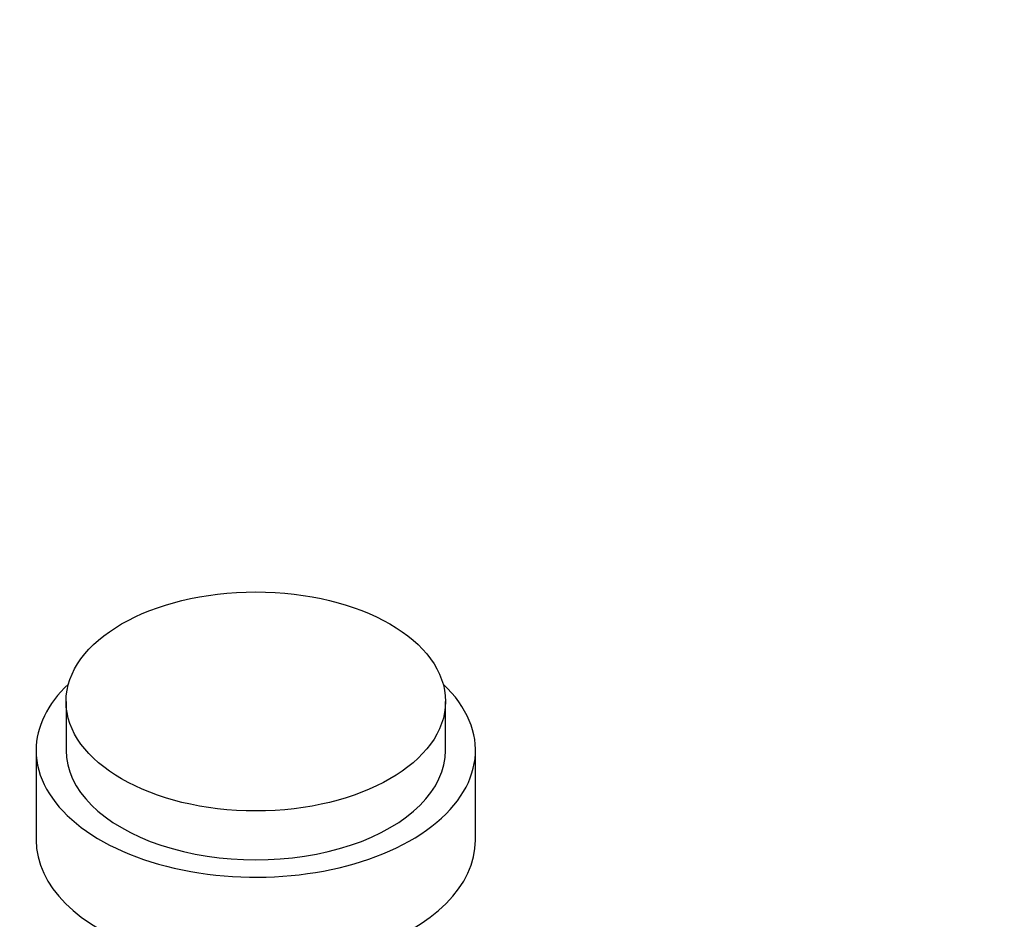
# Paper-space layout 'Layout1' of a CAD drawing. Units: millimetres. Extents: x 0 to 1293, y 0 to 1976.
# Drawn here: x 338 to 388, y 507 to 552 of the extents above; entities that cross this region are included whole.
import ezdxf
from ezdxf import colors
from ezdxf.entities.mleader import LeaderData, LeaderLine
from ezdxf.math import Vec2, Vec3

# ---------------------------------------------------------------- set-up
doc = ezdxf.new("R2010")
doc.units = ezdxf.units.MM
doc.layers.add('DV6_Défaut', color=7, linetype='Continuous')
doc.layers.add('Défaut', color=7, linetype='Continuous')

# ---------------------------------------------------------------- blocks, each defined once
blk = doc.blocks.new('_DOT')
at = {"color": 0}
blk.add_line((0, 0), (-1, 0), dxfattribs=at)
at = {"color": 0, "const_width": 0.333}
blk.add_lwpolyline([(-0.1665, 0, 1), (0.1665, 0, 1)], format="xyb", close=True, dxfattribs=at)
blk = doc.blocks.new('SE5')
at = {"layer": 'DV6_Défaut', "color": 7, "linetype": 'Continuous'}
for p, q in [((340.787, 518.252), (340.787, 515.802)), ((359.787, 515.802), (359.787, 518.252)), ((339.287, 515.802), (339.287, 511.312)), ((361.287, 511.312), (361.287, 515.802))]:
    blk.add_line(p, q, dxfattribs=at)
blk.add_arc((314.384, 462.358), 48.506, 30.4701, 118.5182, dxfattribs=at)
blk.add_ellipse((350.287, 518.252), major_axis=(-9.5, 0), ratio=0.57735, dxfattribs=at)
for centre, major_axis, start_param, end_param in [((350.287, 515.802), (-11, 0), 5.733646, 6.283185), ((350.287, 515.802), (-11, 0), 0, 3.691132), ((350.287, 515.802), (-9.5, 0), 0, 3.141593), ((350.287, 511.312), (-11, 0), 0, 3.141593)]:
    blk.add_ellipse(centre, major_axis=major_axis, ratio=0.57735, start_param=start_param, end_param=end_param, dxfattribs=at)

psp = doc.layouts.get("Layout1")

# ---------------------------------------------------------------- block references
at = {"layer": 'Défaut'}
psp.add_blockref('SE5', (0, 0), dxfattribs=at)

# ---------------------------------------------------------------- leaders
at = {"layer": 'Défaut', "color": 7, "linetype": 'Continuous'}
ml = psp.add_multileader_mtext('Standard', dxfattribs=at)
ml.set_content('{\\pxsm0.9;\\fSolid Edge ISO|b1||i0||c0|p34;\\W1.;19/05/2016\\P}', color=256)
ml.set_leader_properties()
ml.set_arrow_properties(name='DOT')
ml.build(insert=Vec2(0, 0))
ml.multileader.update_dxf_attribs({"leader_type": 0, "dogleg_length": 0, "arrow_head_size": 12})
ctx = ml.context
ctx.base_point, ctx.char_height, ctx.arrow_head_size, ctx.landing_gap_size = Vec3(1203.774, 1962.841), 12, 12, 4.2
notes = []
notes.append((ctx, [(0, (0, 0, 0), (0, 0), (1, 0), 1, [])]))
ctx.mtext.insert = Vec3(1207.974, 1968.961)
for ctx, leaders in notes:
    for number, flags, end, landing, length, lines in leaders:
        leader = LeaderData()
        leader.index, (leader.has_last_leader_line, leader.has_dogleg_vector, leader.attachment_direction) = number, flags
        leader.last_leader_point, leader.dogleg_vector, leader.dogleg_length = Vec3(end), Vec3(landing), length
        for number, points, colour, breaks in lines:
            line = LeaderLine()
            line.index, line.vertices, line.color, line.breaks = number, Vec3.list(points), colors.encode_raw_color(colour), breaks
            leader.lines.append(line)
        ctx.leaders.append(leader)

doc.saveas('drawing.dxf')
